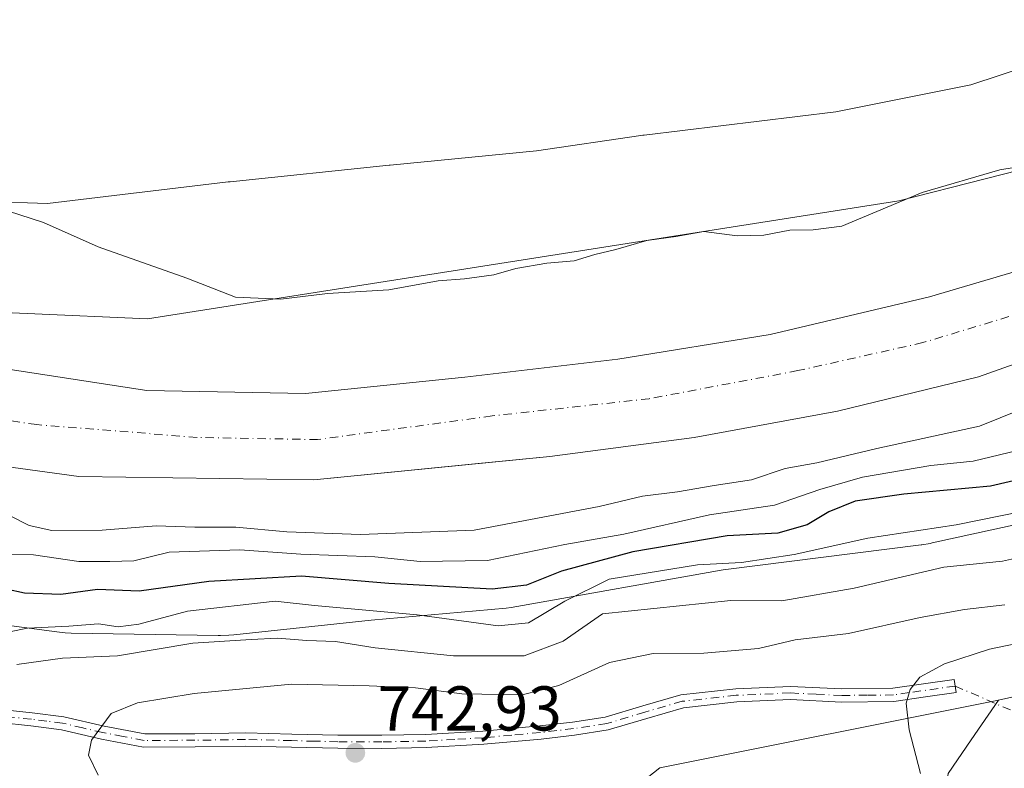
# Model space of a CAD drawing. Units: metres. Extents: x 640990 to 644436, y 4757642 to 4760028.
# Drawn here: x 643267 to 643423, y 4758160 to 4758279 of the extents above; entities that cross this region are included whole.
import ezdxf

# ---------------------------------------------------------------- set-up
doc = ezdxf.new("R2010")
doc.units = ezdxf.units.M
doc.header["$MEASUREMENT"] = 0
doc.linetypes.add('DGN Style 4', pattern=[2.638475, 1.318413, -0.659207, 0.001648, -0.659207])
for name, color, linetype, lineweight in [('Arbolado forestal CxS', 92, 'Continuous', 0), ('Camino Cxs', 7, 'Continuous', 0), ('Camino eje', 30, 'DGN Style 4', 13), ('Camino eje virtual', 6, 'DGN Style 4', 0), ('Corriente natural Cxs', 4, 'Continuous', 13), ('Corriente natural eje', 4, 'DGN Style 4', 0), ('Curva de nivel maestra', 30, 'Continuous', 30), ('Curva de nivel normal', 30, 'Continuous', 0), ('Espacio natural protegido', 121, 'Continuous', 13), ('Espacio natural protegido CxS', 121, 'Continuous', 0), ('Prado CxS', 92, 'Continuous', 0), ('Punto de cota en terreno', 7, 'Continuous', 0), ('Rótulo de punto de cota en terreno', 7, 'Continuous', 0), ('Suelo desnudo CxS', 253, 'Continuous', 0)]:
    doc.layers.add(name, color=color, linetype=linetype, lineweight=lineweight)
doc.styles.add('Style-Arial', font='txt')

# ---------------------------------------------------------------- blocks, each defined once
blk = doc.blocks.new('*U14')
at = {"layer": 'Arbolado forestal CxS', "color": 92, "linetype": 'Continuous', "lineweight": 0}
for points in [[(643245.9101, 4758210.7601, 711.0232), (643276.3501, 4758206.6301, 711.2343), (643313.6001, 4758206.0601, 711.5369), (643339.0841, 4758208.6051, 711.4052), (643350.9501, 4758209.7901, 711.554), (643373.8101, 4758212.7701, 711.8167), (643396.5201, 4758216.9301, 711.9337), (643418.8601, 4758222.4101, 711.7207), (643440.5401, 4758230.1001, 711.7281), (643459.2101, 4758239.0301, 711.7555), (643477.2118, 4758248.5888, 712.1038), (643477.4401, 4758248.7101, 712.1027), (643491.4406, 4758256.3321, 711.8865), (643492.1901, 4758256.7401, 711.8399), (643493.2898, 4758257.4331, 711.8118), (643506.4401, 4758265.7201, 712.0374), (643515.6701, 4758273.9701, 712.0231), (643522.4707, 4758275.8075, 712.4471), (643548.6161, 4758298.6454, 715.0717), (643571.0267, 4758318.2211, 717.5845), (643622.2599, 4758382.2933, 717.705)], [(643608.6379, 4758228.7499, 783.9331), (643598.1709, 4758221.9773, 782.5182), (643583.3941, 4758210.8947, 782.9127), (643572.3109, 4758197.9649, 781.4387), (643556.5311, 4758195.8885, 776.5894), (643548.9135, 4758194.8865, 774.5053), (643537.8305, 4758193.6557, 771.7218), (643525.5167, 4758188.1143, 769.3371), (643515.0497, 4758180.1105, 768.7893), (643494.7309, 4758177.6481, 764.125), (643477.4911, 4758180.7275, 758.3308), (643460.8673, 4758177.0329, 756.0283), (643434.6375, 4758174.0455, 748.6669), (643422.0017, 4758171.2111, 746.8593), (643368.3769, 4758160.4845, 740.9898), (643328.8135, 4758129.2829, 733.4341), (643249.1923, 4758118.6741, 728.3691), (643240.6833, 4758157.4689, 732.6689), (643232.7807, 4758172.9081, 731.7134), (643202.4703, 4758185.1547, 726.8282), (643164.1361, 4758199.5155, 722.575), (643131.0845, 4758200.6523, 720.8057), (643090.5489, 4758195.8995, 715.8002), (643073.9281, 4758200.5939, 714.2368)]]:
    blk.add_polyline3d(points, dxfattribs=at)
blk = doc.blocks.new('*U21')
at = {"layer": 'Suelo desnudo CxS', "color": 253, "linetype": 'Continuous', "lineweight": 0}
for points in [[(643440.5401, 4758230.1001, 711.7281), (643418.8601, 4758222.4101, 711.7207), (643396.5201, 4758216.9301, 711.9337), (643373.8101, 4758212.7701, 711.8167), (643350.9501, 4758209.7901, 711.554), (643339.0841, 4758208.6051, 711.4052), (643313.6001, 4758206.0601, 711.5369), (643276.3501, 4758206.6301, 711.2343), (643245.9101, 4758210.7601, 711.0232)], [(643261.3501, 4758224.1901, 712.3194), (643287.1201, 4758220.2301, 712.0804), (643312.2401, 4758219.7301, 712.2031), (643337.4701, 4758222.3501, 712.6179), (643361.7201, 4758225.1801, 712.4449), (643385.8501, 4758229.0901, 712.3881), (643411.0601, 4758235.0501, 712.8533), (643435.9402, 4758242.4001, 713.0043), (643459.4001, 4758250.7901, 712.744), (643482.1702, 4758261.2301, 712.3281), (643498.2902, 4758271.3901, 712.5811), (643512.4302, 4758284.3401, 712.7836), (643520.4102, 4758293.8801, 712.5343), (643526.8901, 4758304.2801, 712.3566), (643533.5601, 4758317.9801, 712.5911), (643540.2501, 4758331.6701, 712.5931), (643548.3101, 4758347.2401, 712.6386), (643556.3101, 4758362.8501, 712.3562), (643564.2501, 4758379.6401, 712.3422), (643571.3801, 4758396.8101, 712.9776), (643578.4501, 4758416.5501, 713.1383), (643585.3801, 4758436.3401, 713.1911), (643593.3501, 4758456.8901, 712.3022)]]:
    blk.add_polyline3d(points, dxfattribs=at)
blk = doc.blocks.new('*U22')
at = {"layer": 'Corriente natural Cxs', "color": 4, "linetype": 'Continuous', "lineweight": 13}
for points in [[(643261.3501, 4758224.1901, 712.3194), (643287.1201, 4758220.2301, 712.0804), (643312.2401, 4758219.7301, 712.2031), (643337.4701, 4758222.3501, 712.6179), (643361.7201, 4758225.1801, 712.4449), (643385.8501, 4758229.0901, 712.3881), (643411.0601, 4758235.0501, 712.8533), (643435.9401, 4758242.4001, 713.0043), (643459.4001, 4758250.7901, 712.744), (643482.1701, 4758261.2301, 712.3281), (643498.2901, 4758271.3901, 712.5811), (643512.4301, 4758284.3401, 712.7836), (643520.4101, 4758293.8801, 712.5343), (643526.8901, 4758304.2801, 712.3566), (643533.5601, 4758317.9801, 712.5911), (643540.2501, 4758331.6701, 712.5931), (643548.3101, 4758347.2401, 712.6386), (643556.3101, 4758362.8501, 712.3562), (643564.2501, 4758379.6401, 712.3422), (643571.3801, 4758396.8101, 712.9776), (643578.4501, 4758416.5501, 713.1383), (643585.3801, 4758436.3401, 713.1911), (643593.3501, 4758456.8901, 712.3022)], [(643605.2156, 4758452.8982, 712.1184), (643599.9001, 4758438.7401, 711.913), (643592.2001, 4758418.8501, 712.0202), (643584.0401, 4758399.1601, 712.3192), (643575.8401, 4758380.5401, 712.4272), (643567.6501, 4758361.9101, 712.0957), (643552.5601, 4758328.8801, 712.0274), (643544.0401, 4758313.9801, 712.151), (643535.5301, 4758299.0801, 711.3852), (643529.9901, 4758291.0201, 711.8935), (643523.7601, 4758283.4001, 712.0986), (643515.6701, 4758273.9701, 712.0231), (643506.4401, 4758265.7201, 712.0374), (643492.1901, 4758256.7401, 711.8399), (643477.4401, 4758248.7101, 712.1027), (643459.2101, 4758239.0301, 711.7555), (643440.5401, 4758230.1001, 711.7281), (643418.8601, 4758222.4101, 711.7207), (643396.5201, 4758216.9301, 711.9337), (643373.8101, 4758212.7701, 711.8167), (643350.9501, 4758209.7901, 711.554), (643313.6001, 4758206.0601, 711.5369), (643276.3501, 4758206.6301, 711.2343), (643245.9101, 4758210.7601, 711.0232)]]:
    blk.add_polyline3d(points, dxfattribs=at)
blk = doc.blocks.new('5PATER')
at = {"layer": 'Punto de cota en terreno', "linetype": 'Continuous', "lineweight": 0}
h = blk.add_hatch(color=51, dxfattribs=at)
edge = h.paths.add_edge_path()
edge.add_ellipse((0, 0), major_axis=(-0.11, -0.111), ratio=0.999422, start_angle=0, end_angle=360)

msp = doc.modelspace()

# ---------------------------------------------------------------- linework, layer by layer
at = {"layer": 'Arbolado forestal CxS', "color": 92, "linetype": 'Continuous', "lineweight": 0, "extrusion": (-0.134893, -0.030258, 0.990398), "elevation": -230028.4155, "flags": 128}
msp.add_lwpolyline([(-4501968.6819, 1653358.3566), (-4501968.6819, 1653345.2813)], dxfattribs=at)
at = {"layer": 'Arbolado forestal CxS', "color": 92, "linetype": 'Continuous', "lineweight": 0}
for points in [[(643076.2071, 4758239.3915, 713.9252), (643131.8307, 4758250.847, 714.9953), (643168.4453, 4758254.6593, 715.4332), (643171.1113, 4758254.9369, 715.44), (643189.0567, 4758252.6691, 715.3328), (643209.3287, 4758250.1081, 715.3439), (643226.0815, 4758239.7001, 713.3653), (643249.0939, 4758233.2482, 713.0635), (643287.2374, 4758231.5942, 713.6684), (643406.2035, 4758250.2388, 715.226), (643447.2423, 4758260.7206, 714.9817), (643477.3879, 4758275.3943, 715.1049), (643499.2523, 4758291.1463, 715.1109), (643521.4301, 4758320.8791, 715.7054), (643567.9433, 4758424.2214, 715.2301), (643572.4253, 4758434.3609, 715.2576), (643549.849, 4758437.7735, 716.347), (643531.3095, 4758443.0589, 718.1812), (643515.8251, 4758457.7441, 726.6916)], [(643076.2071, 4758239.3915, 713.9252), (643131.8307, 4758250.847, 714.9953), (643168.4453, 4758254.6593, 715.4332), (643171.1113, 4758254.9369, 715.44), (643189.0567, 4758252.6691, 715.3328), (643209.3287, 4758250.1081, 715.3439), (643226.0815, 4758239.7001, 713.3653), (643249.0939, 4758233.2482, 713.0635), (643287.2374, 4758231.5942, 713.6684), (643406.2035, 4758250.2388, 715.226), (643447.2423, 4758260.7206, 714.9817), (643477.3879, 4758275.3943, 715.1049), (643499.2523, 4758291.1463, 715.1109), (643521.4301, 4758320.8791, 715.7054), (643567.9433, 4758424.2214, 715.2301), (643572.4253, 4758434.3609, 715.2576), (643549.849, 4758437.7735, 716.347), (643531.3095, 4758443.0589, 718.1812), (643515.8251, 4758457.7441, 726.6916)], [(643593.3501, 4758456.8901, 712.3022), (643585.3801, 4758436.3401, 713.1911), (643578.4501, 4758416.5501, 713.1383), (643571.3801, 4758396.8101, 712.9776), (643564.2501, 4758379.6401, 712.3422), (643556.3101, 4758362.8501, 712.3562), (643548.3101, 4758347.2401, 712.6386), (643540.2501, 4758331.6701, 712.5931), (643533.5601, 4758317.9801, 712.5911), (643526.8901, 4758304.2801, 712.3566), (643520.4102, 4758293.8801, 712.5343), (643512.4302, 4758284.3401, 712.7836), (643498.2902, 4758271.3901, 712.5811), (643482.1702, 4758261.2301, 712.3281), (643459.4001, 4758250.7901, 712.744), (643435.9402, 4758242.4001, 713.0043), (643411.0601, 4758235.0501, 712.8533), (643385.8501, 4758229.0901, 712.3881), (643361.7201, 4758225.1801, 712.4449), (643337.4701, 4758222.3501, 712.6179), (643312.2401, 4758219.7301, 712.2031), (643287.1201, 4758220.2301, 712.0804), (643261.3501, 4758224.1901, 712.3194)], [(643593.3501, 4758456.8901, 712.3022), (643585.3801, 4758436.3401, 713.1911), (643578.4501, 4758416.5501, 713.1383), (643571.3801, 4758396.8101, 712.9776), (643564.2501, 4758379.6401, 712.3422), (643556.3101, 4758362.8501, 712.3562), (643548.3101, 4758347.2401, 712.6386), (643540.2501, 4758331.6701, 712.5931), (643533.5601, 4758317.9801, 712.5911), (643526.8901, 4758304.2801, 712.3566), (643520.4102, 4758293.8801, 712.5343), (643512.4302, 4758284.3401, 712.7836), (643498.2902, 4758271.3901, 712.5811), (643482.1702, 4758261.2301, 712.3281), (643459.4001, 4758250.7901, 712.744), (643435.9402, 4758242.4001, 713.0043), (643411.0601, 4758235.0501, 712.8533), (643385.8501, 4758229.0901, 712.3881), (643361.7201, 4758225.1801, 712.4449), (643337.4701, 4758222.3501, 712.6179), (643312.2401, 4758219.7301, 712.2031), (643287.1201, 4758220.2301, 712.0804), (643261.3501, 4758224.1901, 712.3194)], [(643515.6701, 4758273.9701, 712.0231), (643506.4401, 4758265.7201, 712.0374), (643493.2898, 4758257.4331, 711.8118), (643492.1901, 4758256.7401, 711.8399), (643491.4406, 4758256.3321, 711.8865), (643477.4401, 4758248.7101, 712.1027), (643477.2118, 4758248.5888, 712.1038), (643459.2101, 4758239.0301, 711.7555), (643440.5401, 4758230.1001, 711.7281), (643418.8601, 4758222.4101, 711.7207), (643396.5201, 4758216.9301, 711.9337), (643373.8101, 4758212.7701, 711.8167), (643350.9501, 4758209.7901, 711.554), (643339.0841, 4758208.6051, 711.4052), (643313.6001, 4758206.0601, 711.5369), (643276.3501, 4758206.6301, 711.2343), (643245.9101, 4758210.7601, 711.0232)], [(643422.0017, 4758171.2111, 746.8593), (643368.3769, 4758160.4845, 740.9898), (643328.8135, 4758129.2829, 733.4341), (643249.1923, 4758118.6741, 728.3691), (643240.6833, 4758157.4689, 732.6689), (643232.7807, 4758172.9081, 731.7134), (643202.4703, 4758185.1547, 726.8282), (643164.1361, 4758199.5155, 722.575), (643131.0845, 4758200.6523, 720.8057), (643090.5489, 4758195.8995, 715.8002), (643073.9281, 4758200.5939, 714.2368), (643058.2499, 4758191.9736, 714.3557), (643045.7605, 4758182.7895, 713.4278), (643041.0487, 4758166.8022, 713.4003), (643054.8481, 4758146.798, 714.2754), (643072.0113, 4758118.6149, 714.7376), (643104.5255, 4758085.7073, 714.6689), (643165.2871, 4758012.1711, 713.8622), (643186.2703, 4757965.345, 711.8813), (643195.5575, 4757933.4841, 711.5174), (643208.8243, 4757894.9841, 711.5723), (643212.6905, 4757857.0243, 713.7933), (643202.2617, 4757813.5907, 715.1004), (643199.1295, 4757810.2129, 713.5619)], [(643414.0133, 4758159.5933, 745.6985), (643417.6685, 4758164.9091, 746.5579), (643422.0017, 4758171.2111, 746.8593), (643434.6375, 4758174.0455, 748.6669), (643434.8735, 4758171.2487, 749.845), (643433.1579, 4758104.9953, 756.5102)], [(643422.0017, 4758171.2111, 746.8593), (643417.6685, 4758164.9091, 746.5579), (643414.0133, 4758159.5933, 745.6985), (643411.2791, 4758140.4747, 745.8271), (643398.3595, 4758122.3901, 743.637), (643384.0105, 4758111.2587, 742.3386), (643372.9409, 4758115.5837, 739.7552), (643369.4755, 4758114.0241, 739.2526), (643357.7237, 4758108.7353, 736.9026), (643346.8675, 4758097.0567, 734.2566), (643329.3885, 4758083.9473, 725.5833)]]:
    msp.add_polyline3d(points, dxfattribs=at)
at = {"layer": 'Camino Cxs', "color": 7, "linetype": 'Continuous', "lineweight": 0}
msp.add_polyline3d([(643264.0001, 4758169.7501, 745.6717), (643269.0001, 4758169.2201, 745.4693), (643273.9901, 4758168.5901, 746.8304), (643280.4001, 4758167.0901, 747.1299), (643286.8001, 4758165.8801, 748.1098), (643294.7501, 4758165.9001, 749.1632), (643302.7901, 4758166.0301, 751.6786), (643310.0901, 4758165.8401, 749.0601), (643317.4001, 4758165.6701, 746.2221), (643324.3501, 4758165.6401, 745.8634), (643331.3001, 4758165.7701, 746.2319), (643340.3301, 4758166.3001, 745.7023), (643349.3501, 4758167.1201, 748.23), (643354.5601, 4758167.7301, 749.7054), (643359.7401, 4758168.5301, 747.2295), (643365.7101, 4758170.3001, 744.8561), (643371.7101, 4758172.0501, 744.9205), (643380.3901, 4758173.0101, 746.4244), (643389.0601, 4758173.3901, 747.8763), (643397.2101, 4758172.9901, 747.026), (643405.2901, 4758173.0801, 750.021), (643415.0001, 4758174.4601, 753.999), (643415.2901, 4758172.4001, 752.6437), (643410.4401, 4758171.7101, 751.6282), (643405.4501, 4758170.9901, 749.3001), (643397.1701, 4758170.9101, 745.729), (643389.0601, 4758171.3001, 746.2214), (643380.5501, 4758170.9301, 745.0245), (643372.1201, 4758170.0001, 744.0521), (643366.3001, 4758168.3001, 743.6012), (643360.2001, 4758166.4901, 746.6543), (643354.8401, 4758165.6601, 750.1115), (643349.5601, 4758165.0501, 748.4314), (643340.4901, 4758164.2201, 746.4648), (643331.3801, 4758163.6901, 746.8237), (643324.3701, 4758163.5601, 746.7311), (643317.3701, 4758163.5901, 746.1781), (643310.0401, 4758163.7501, 748.1772), (643302.7801, 4758163.9401, 752.5442), (643294.7701, 4758163.8101, 748.6916), (643286.6101, 4758163.7901, 747.1003), (643279.9701, 4758165.0501, 746.4179), (643273.6201, 4758166.5301, 746.9655), (643268.7601, 4758167.1501, 744.6834), (643263.8301, 4758167.6701, 744.1509)], dxfattribs=at)
msp.add_polyline3d([(643264.0001, 4758169.7501, 745.6717), (643269.0001, 4758169.2201, 745.4693), (643273.9901, 4758168.5901, 746.8304), (643280.4001, 4758167.0901, 747.1299), (643286.8001, 4758165.8801, 748.1098), (643294.7501, 4758165.9001, 749.1632), (643302.7901, 4758166.0301, 751.6786), (643310.0901, 4758165.8401, 749.0601), (643317.4001, 4758165.6701, 746.2221), (643324.3501, 4758165.6401, 745.8634), (643331.3001, 4758165.7701, 746.2319), (643340.3301, 4758166.3001, 745.7023), (643349.3501, 4758167.1201, 748.23), (643354.5601, 4758167.7301, 749.7054), (643359.7401, 4758168.5301, 747.2295), (643365.7101, 4758170.3001, 744.8561), (643371.7101, 4758172.0501, 744.9205), (643380.3901, 4758173.0101, 746.4244), (643389.0601, 4758173.3901, 747.8763), (643397.2101, 4758172.9901, 747.026), (643405.2901, 4758173.0801, 750.021), (643415.0001, 4758174.4601, 753.999), (643415.2901, 4758172.4001, 752.6437), (643410.4401, 4758171.7101, 751.6282), (643405.4501, 4758170.9901, 749.3001), (643397.1701, 4758170.9101, 745.729), (643389.0601, 4758171.3001, 746.2214), (643380.5501, 4758170.9301, 745.0245), (643372.1201, 4758170.0001, 744.0521), (643366.3001, 4758168.3001, 743.6012), (643360.2001, 4758166.4901, 746.6543), (643354.8401, 4758165.6601, 750.1115), (643349.5601, 4758165.0501, 748.4314), (643340.4901, 4758164.2201, 746.4648), (643331.3801, 4758163.6901, 746.8237), (643324.3701, 4758163.5601, 746.7311), (643317.3701, 4758163.5901, 746.1781), (643310.0401, 4758163.7501, 748.1772), (643302.7801, 4758163.9401, 752.5442), (643294.7701, 4758163.8101, 748.6916), (643286.6101, 4758163.7901, 747.1003), (643279.9701, 4758165.0501, 746.4179), (643273.6201, 4758166.5301, 746.9655), (643268.7601, 4758167.1501, 744.6834), (643263.8301, 4758167.6701, 744.1509)], dxfattribs=at)
at = {"layer": 'Camino eje', "color": 30, "linetype": 'DGN Style 4', "lineweight": 13}
msp.add_polyline3d([(643415.1451, 4758173.4301, 753.2085), (643407.8651, 4758172.3951, 750.1724), (643405.3701, 4758172.0351, 749.4562), (643401.2301, 4758171.9951, 747.9984), (643397.1901, 4758171.9501, 746.2839), (643393.1351, 4758172.1451, 745.5881), (643389.0601, 4758172.3451, 747.0044), (643380.4701, 4758171.9701, 745.5806), (643371.9151, 4758171.0251, 744.4767), (643366.0051, 4758169.3001, 744.2373), (643359.9701, 4758167.5101, 746.7276), (643354.7001, 4758166.6951, 749.8644), (643352.0601, 4758166.3901, 749.9467), (643349.4551, 4758166.0851, 748.326), (643344.9451, 4758165.6751, 746.3087), (643340.4101, 4758165.2601, 746.0841), (643335.8951, 4758164.9951, 746.6538), (643331.3401, 4758164.7301, 746.5268), (643324.3601, 4758164.6001, 746.298), (643317.3851, 4758164.6301, 746.2022), (643313.7201, 4758164.7101, 747.227), (643310.0651, 4758164.7951, 748.6162), (643302.7851, 4758164.9851, 752.1107), (643294.7601, 4758164.8551, 748.9258), (643286.7051, 4758164.8351, 747.6042), (643283.3851, 4758165.4651, 747.283), (643280.1851, 4758166.0701, 746.7611), (643277.0101, 4758166.8101, 746.2444), (643273.8051, 4758167.5601, 746.7975), (643271.3101, 4758167.8751, 746.3041), (643268.8801, 4758168.1851, 745.0037), (643263.9151, 4758168.7101, 744.9163)], dxfattribs=at)
at = {"layer": 'Camino eje virtual', "color": 6, "linetype": 'DGN Style 4', "lineweight": 0}
msp.add_polyline3d([(643415.1451, 4758173.4301, 753.2085), (643433.6281, 4758165.4415, 761.9448), (643437.9143, 4758121.1501, 757.79), (643468.5531, 4758109.5613, 767.8243), (643572.0583, 4758142.7401, 791.2759), (643605.4029, 4758196.1193, 791.5144)], dxfattribs=at)
at = {"layer": 'Corriente natural Cxs', "color": 4, "linetype": 'Continuous', "lineweight": 13}
for points in [[(643261.3501, 4758224.1901, 712.3194), (643287.1201, 4758220.2301, 712.0804), (643312.2401, 4758219.7301, 712.2031), (643337.4701, 4758222.3501, 712.6179), (643361.7201, 4758225.1801, 712.4449), (643385.8501, 4758229.0901, 712.3881), (643411.0601, 4758235.0501, 712.8533), (643435.9401, 4758242.4001, 713.0043), (643459.4001, 4758250.7901, 712.744), (643482.1701, 4758261.2301, 712.3281), (643498.2901, 4758271.3901, 712.5811), (643512.4301, 4758284.3401, 712.7836), (643520.4101, 4758293.8801, 712.5343), (643526.8901, 4758304.2801, 712.3566), (643533.5601, 4758317.9801, 712.5911), (643540.2501, 4758331.6701, 712.5931), (643548.3101, 4758347.2401, 712.6386), (643556.3101, 4758362.8501, 712.3562), (643564.2501, 4758379.6401, 712.3422), (643571.3801, 4758396.8101, 712.9776), (643578.4501, 4758416.5501, 713.1383), (643585.3801, 4758436.3401, 713.1911), (643593.3501, 4758456.8901, 712.3022)], [(643605.2156, 4758452.8982, 712.1184), (643599.9001, 4758438.7401, 711.913), (643592.2001, 4758418.8501, 712.0202), (643584.0401, 4758399.1601, 712.3192), (643575.8401, 4758380.5401, 712.4272), (643567.6501, 4758361.9101, 712.0957), (643552.5601, 4758328.8801, 712.0274), (643544.0401, 4758313.9801, 712.151), (643535.5301, 4758299.0801, 711.3852), (643529.9901, 4758291.0201, 711.8935), (643523.7601, 4758283.4001, 712.0986), (643515.6701, 4758273.9701, 712.0231), (643506.4401, 4758265.7201, 712.0374), (643492.1901, 4758256.7401, 711.8399), (643477.4401, 4758248.7101, 712.1027), (643459.2101, 4758239.0301, 711.7555), (643440.5401, 4758230.1001, 711.7281), (643418.8601, 4758222.4101, 711.7207)], [(643418.8601, 4758222.4101, 711.7207), (643396.5201, 4758216.9301, 711.9337), (643373.8101, 4758212.7701, 711.8167), (643350.9501, 4758209.7901, 711.554), (643313.6001, 4758206.0601, 711.5369), (643276.3501, 4758206.6301, 711.2343), (643245.9101, 4758210.7601, 711.0232), (643215.4801, 4758215.0001, 711.162), (643193.9701, 4758217.8701, 711.0692), (643182.0054, 4758219.3407, 710.9571)]]:
    msp.add_polyline3d(points, dxfattribs=at)
at = {"layer": 'Corriente natural eje', "color": 4, "linetype": 'DGN Style 4', "lineweight": 0}
msp.add_polyline3d([(643592.8096, 4758437.2334, 711.8124), (643587.4001, 4758422.5801, 711.9569), (643573.1801, 4758388.7101, 712.0992), (643557.8301, 4758354.2401, 711.7504), (643539.7501, 4758318.0801, 712.1135), (643527.1301, 4758294.8801, 711.9258), (643516.9001, 4758282.2501, 712.2515), (643503.2601, 4758269.9701, 712.098), (643489.6101, 4758260.7601, 711.7931), (643464.2601, 4758247.2501, 712.2921), (643431.5201, 4758234.2901, 711.9881), (643410.0301, 4758227.8001, 711.8742), (643390.2501, 4758223.3701, 711.872), (643366.7101, 4758218.9301, 711.7727), (643341.8201, 4758216.2001, 711.6571), (643314.1901, 4758212.4501, 711.5169), (643295.0901, 4758212.7901, 711.2256), (643269.7301, 4758214.8201, 711.4923), (643212.0901, 4758223.3501, 710.4986), (643167.5901, 4758228.7601, 710.1102), (643148.0901, 4758231.4701, 709.9991), (643107.5001, 4758232.6001, 709.7558), (643075.4101, 4758223.2201, 709.6207)], dxfattribs=at)
at = {"layer": 'Curva de nivel maestra', "color": 30, "linetype": 'Continuous', "lineweight": 30, "elevation": 725, "flags": 128}
msp.add_lwpolyline([(643427.34, 4758206.6101), (643420.72, 4758205.0601), (643407, 4758203.8301), (643399.32, 4758202.7201), (643395.15, 4758201.0401), (643391.69, 4758198.9601), (643387.08, 4758197.6201), (643379.06, 4758197.2301), (643364.09, 4758194.6901), (643352.78, 4758191.6201), (643347.28, 4758189.4101), (643341.81, 4758188.7501), (643325.48, 4758189.6801), (643311.61, 4758190.8101), (643296.98, 4758190.0001), (643285.94, 4758188.4601), (643279.34, 4758188.7001), (643273.54, 4758187.9401), (643267.78, 4758188.1601), (643264.88, 4758188.7501)], dxfattribs=at)
at = {"layer": 'Curva de nivel normal', "color": 30, "linetype": 'Continuous', "lineweight": 0, "flags": 128}
for points, elevation in [([(643261.45, 4758249.8), (643270.77, 4758246.84), (643279.44, 4758242.97), (643293.48, 4758238.01), (643301.16, 4758235.02), (643308.34, 4758234.7), (643315.74, 4758235.6), (643325.46, 4758236.16), (643333.25, 4758237.59), (643337.45, 4758237.91), (643342.07, 4758238.52), (643345.55, 4758239.52), (643350.5, 4758240.4), (643354.8, 4758240.73), (643358.06, 4758241.75), (643361.42, 4758242.55), (643366.3, 4758243.98), (643370.9, 4758244.6), (643375.32, 4758245.37), (643380.62, 4758244.72), (643384.84, 4758244.8), (643388.95, 4758245.63), (643392.66, 4758245.65), (643397.22, 4758246.24), (643409.92, 4758251.55), (643422.22, 4758255.17), (643430.32, 4758256.47)], 715), ([(643265.28, 4758200.47), (643268.5, 4758198.88), (643272.12, 4758198.04), (643280.09, 4758198.13), (643288.63, 4758198.82), (643294.74, 4758198.6), (643301.24, 4758198.58), (643309.32, 4758197.83), (643320.99, 4758197.43), (643338.96, 4758198.12), (643358.78, 4758201.85), (643365.64, 4758203.49), (643371.15, 4758204.18), (643376.99, 4758205.18), (643382.9, 4758206.09), (643388.22, 4758207.89), (643393.25, 4758208.8), (643402.75, 4758211.04), (643419, 4758214.56), (643431.85, 4758219.74)], 715), ([(643426.32, 4758211.04), (643417.98, 4758209.04), (643411.27, 4758208.34), (643400.49, 4758206.49), (643393.72, 4758204.56), (643386.56, 4758202.08), (643376.22, 4758200.54), (643362.65, 4758197.47), (643353.34, 4758195.86), (643341.11, 4758193.3), (643330.42, 4758193.15), (643323.24, 4758193.88), (643311.5, 4758194.29), (643301.88, 4758194.99), (643290.7, 4758194.62), (643285.07, 4758193.26), (643281.28, 4758193.13), (643276.36, 4758193.16), (643269.18, 4758194.21), (643262.62, 4758194.33)], 720), ([(643259.36, 4758180.82), (643268.25, 4758182.62), (643274.79, 4758182.93), (643279.47, 4758183.3), (643282.6, 4758182.8), (643285.89, 4758183.21), (643293.56, 4758185.28), (643307.46, 4758186.89), (643313.71, 4758186.2), (643329.93, 4758184.7), (643342.76, 4758182.95), (643347.59, 4758183.45), (643353.34, 4758186.88), (643360.35, 4758190.34), (643374.34, 4758192.62), (643381.32, 4758193), (643389.66, 4758194.24), (643401.32, 4758196.87), (643415.32, 4758198.94), (643429.32, 4758201.81)], 730), ([(643429.78, 4758194.79), (643422.66, 4758193.22), (643413.36, 4758192.24), (643399.16, 4758188.91), (643387.67, 4758186.94), (643379.62, 4758187), (643359.32, 4758184.85), (643353.07, 4758180.52), (643346.9, 4758178.23), (643335.68, 4758178.21), (643323.31, 4758179.49), (643317.04, 4758180.49), (643312.46, 4758180.63), (643307.85, 4758181.04), (643303.64, 4758180.81), (643294.43, 4758180.21), (643282.52, 4758178.22), (643273.79, 4758177.87), (643266.54, 4758176.87)], 735), ([(643422.99, 4758186.31), (643416.63, 4758185.54), (643409.61, 4758184.28), (643398.26, 4758181.78), (643389.83, 4758180.75), (643384.02, 4758179.38), (643375.32, 4758178.66), (643367.32, 4758178.57), (643360.38, 4758177.15), (643352.39, 4758173.51), (643346.57, 4758172.04), (643337.02, 4758172.22), (643329.66, 4758173.18), (643322.36, 4758173.45), (643310.06, 4758173.74), (643294.66, 4758172.26), (643285.66, 4758170.79), (643281.5, 4758169.09), (643278.36, 4758164.85), (643277.89, 4758162.52), (643279.44, 4758159.32)], 740), ([(643409.64, 4758159.59), (643407.86, 4758166.52), (643407.36, 4758170.73), (643408.01, 4758172.88), (643409.54, 4758174.85), (643413.47, 4758176.98), (643420.6, 4758179.26), (643427.95, 4758180.8)], 745)]:
    msp.add_lwpolyline(points, dxfattribs=dict(at, elevation=elevation))
at = {"layer": 'Espacio natural protegido', "color": 121, "linetype": 'Continuous', "lineweight": 13, "flags": 128}
for points in [[(643440.8318, 4758276.2573), (643417.6179, 4758268.6138), (643396.241, 4758264.3122), (643365.9092, 4758260.6517), (643365.6952, 4758260.6247), (643365.3892, 4758260.5818), (643348.8323, 4758258.1411), (643325.6545, 4758255.8995), (643325.5195, 4758255.8865), (643300.3347, 4758253.278), (643300.0307, 4758253.244), (643271.4349, 4758249.8395), (643252.469, 4758250.4668)], [(643245.4011, 4758185.6521), (643272.8868, 4758181.9996), (643272.9098, 4758181.9966), (643274.2128, 4758181.8686), (643275.1788, 4758181.8286), (643298.4576, 4758181.4302), (643298.7996, 4758181.4271), (643300.1076, 4758181.4701), (643300.9255, 4758181.5401), (643322.6734, 4758183.8647), (643344.0162, 4758185.7903), (643344.8292, 4758185.8803), (643345.7082, 4758186.0163), (643378.402, 4758191.8097), (643409.7748, 4758195.7881), (643409.8698, 4758195.8001), (643411.1608, 4758196.0131), (643411.5268, 4758196.0901), (643438.3527, 4758201.9496)]]:
    msp.add_lwpolyline(points, dxfattribs=at)
at = {"layer": 'Espacio natural protegido CxS', "color": 121, "linetype": 'Continuous', "lineweight": 0, "flags": 128}
for points in [[(643252.469, 4758250.4668), (643271.4349, 4758249.8395), (643300.0307, 4758253.244), (643300.3347, 4758253.278), (643325.5195, 4758255.8865), (643325.6545, 4758255.8995), (643348.8323, 4758258.1411), (643365.3892, 4758260.5818), (643365.6952, 4758260.6247), (643365.9092, 4758260.6517), (643396.241, 4758264.3122), (643417.6179, 4758268.6138), (643440.8318, 4758276.2573)], [(643438.3527, 4758201.9496), (643411.5268, 4758196.0901), (643411.1608, 4758196.0131), (643409.8698, 4758195.8001), (643409.7748, 4758195.7881), (643378.402, 4758191.8097), (643345.7082, 4758186.0163), (643344.8292, 4758185.8803), (643344.0162, 4758185.7903), (643322.6734, 4758183.8647), (643300.9255, 4758181.5401), (643300.1076, 4758181.4701), (643298.7996, 4758181.4271), (643298.4576, 4758181.4302), (643275.1788, 4758181.8286), (643274.2128, 4758181.8686), (643272.9098, 4758181.9966), (643272.8868, 4758181.9996), (643245.4011, 4758185.6521)]]:
    msp.add_lwpolyline(points, dxfattribs=at)
at = {"layer": 'Prado CxS', "color": 92, "linetype": 'Continuous', "lineweight": 0}
for points in [[(643515.8251, 4758457.7441, 726.6916), (643531.3095, 4758443.0589, 718.1812), (643549.849, 4758437.7735, 716.347), (643572.4253, 4758434.3609, 715.2576), (643567.9433, 4758424.2214, 715.2301), (643521.4301, 4758320.8791, 715.7054), (643499.2523, 4758291.1463, 715.1109), (643477.3879, 4758275.3943, 715.1049), (643447.2423, 4758260.7206, 714.9817), (643406.2035, 4758250.2388, 715.226), (643287.2374, 4758231.5942, 713.6684), (643249.0939, 4758233.2482, 713.0635), (643226.0815, 4758239.7001, 713.3653), (643209.3287, 4758250.1081, 715.3439), (643189.0567, 4758252.6691, 715.3328), (643171.1113, 4758254.9369, 715.44), (643168.4453, 4758254.6593, 715.4332), (643131.8307, 4758250.847, 714.9953), (643076.2071, 4758239.3915, 713.9252)], [(643076.2071, 4758239.3915, 713.9252), (643131.8307, 4758250.847, 714.9953), (643168.4453, 4758254.6593, 715.4332), (643171.1113, 4758254.9369, 715.44), (643189.0567, 4758252.6691, 715.3328), (643209.3287, 4758250.1081, 715.3439), (643226.0815, 4758239.7001, 713.3653), (643249.0939, 4758233.2482, 713.0635), (643287.2374, 4758231.5942, 713.6684), (643406.2035, 4758250.2388, 715.226), (643447.2423, 4758260.7206, 714.9817), (643477.3879, 4758275.3943, 715.1049), (643499.2523, 4758291.1463, 715.1109), (643521.4301, 4758320.8791, 715.7054), (643567.9433, 4758424.2214, 715.2301), (643572.4253, 4758434.3609, 715.2576), (643549.849, 4758437.7735, 716.347), (643531.3095, 4758443.0589, 718.1812), (643515.8251, 4758457.7441, 726.6916)], [(643422.0017, 4758171.2111, 746.8593), (643368.3769, 4758160.4845, 740.9898), (643328.8135, 4758129.2829, 733.4341), (643249.1923, 4758118.6741, 728.3691), (643240.6833, 4758157.4689, 732.6689), (643232.7807, 4758172.9081, 731.7134), (643202.4703, 4758185.1547, 726.8282), (643164.1361, 4758199.5155, 722.575), (643131.0845, 4758200.6523, 720.8057), (643090.5489, 4758195.8995, 715.8002), (643073.9281, 4758200.5939, 714.2368), (643058.2499, 4758191.9736, 714.3557), (643045.7605, 4758182.7895, 713.4278), (643041.0487, 4758166.8022, 713.4003), (643054.8481, 4758146.798, 714.2754), (643072.0113, 4758118.6149, 714.7376), (643104.5255, 4758085.7073, 714.6689), (643165.2871, 4758012.1711, 713.8622), (643186.2703, 4757965.345, 711.8813), (643195.5575, 4757933.4841, 711.5174), (643208.8243, 4757894.9841, 711.5723), (643212.6905, 4757857.0243, 713.7933), (643202.2617, 4757813.5907, 715.1004), (643199.1295, 4757810.2129, 713.5619)], [(643328.8135, 4758129.2829, 733.4341), (643368.3769, 4758160.4845, 740.9898), (643422.0017, 4758171.2111, 746.8593), (643417.6685, 4758164.9091, 746.5579), (643414.0133, 4758159.5933, 745.6985)], [(643422.0017, 4758171.2111, 746.8593), (643417.6685, 4758164.9091, 746.5579), (643414.0133, 4758159.5933, 745.6985), (643411.2791, 4758140.4747, 745.8271), (643398.3595, 4758122.3901, 743.637), (643384.0105, 4758111.2587, 742.3386), (643372.9409, 4758115.5837, 739.7552), (643369.4755, 4758114.0241, 739.2526), (643357.7237, 4758108.7353, 736.9026), (643346.8675, 4758097.0567, 734.2566), (643329.3885, 4758083.9473, 725.5833)]]:
    msp.add_polyline3d(points, dxfattribs=at)
at = {"layer": 'Suelo desnudo CxS', "color": 253, "linetype": 'Continuous', "lineweight": 0}
for points in [[(643593.3501, 4758456.8901, 712.3022), (643585.3801, 4758436.3401, 713.1911), (643578.4501, 4758416.5501, 713.1383), (643571.3801, 4758396.8101, 712.9776), (643564.2501, 4758379.6401, 712.3422), (643556.3101, 4758362.8501, 712.3562), (643548.3101, 4758347.2401, 712.6386), (643540.2501, 4758331.6701, 712.5931), (643533.5601, 4758317.9801, 712.5911), (643526.8901, 4758304.2801, 712.3566), (643520.4102, 4758293.8801, 712.5343), (643512.4302, 4758284.3401, 712.7836), (643498.2902, 4758271.3901, 712.5811), (643482.1702, 4758261.2301, 712.3281), (643459.4001, 4758250.7901, 712.744), (643435.9402, 4758242.4001, 713.0043), (643411.0601, 4758235.0501, 712.8533), (643385.8501, 4758229.0901, 712.3881), (643361.7201, 4758225.1801, 712.4449), (643337.4701, 4758222.3501, 712.6179), (643312.2401, 4758219.7301, 712.2031), (643287.1201, 4758220.2301, 712.0804), (643261.3501, 4758224.1901, 712.3194)], [(643515.6701, 4758273.9701, 712.0231), (643506.4401, 4758265.7201, 712.0374), (643493.2898, 4758257.4331, 711.8118), (643492.1901, 4758256.7401, 711.8399), (643491.4406, 4758256.3321, 711.8865), (643477.4401, 4758248.7101, 712.1027), (643477.2118, 4758248.5888, 712.1038), (643459.2101, 4758239.0301, 711.7555), (643440.5401, 4758230.1001, 711.7281), (643418.8601, 4758222.4101, 711.7207), (643396.5201, 4758216.9301, 711.9337), (643373.8101, 4758212.7701, 711.8167), (643350.9501, 4758209.7901, 711.554), (643339.0841, 4758208.6051, 711.4052), (643313.6001, 4758206.0601, 711.5369), (643276.3501, 4758206.6301, 711.2343), (643245.9101, 4758210.7601, 711.0232)]]:
    msp.add_polyline3d(points, dxfattribs=at)

# ---------------------------------------------------------------- block references
at = {"layer": 'Arbolado forestal CxS', "color": 92, "linetype": 'Continuous', "lineweight": 0}
msp.add_blockref('*U14', (0, 0), dxfattribs=at)
at = {"layer": 'Corriente natural Cxs', "color": 4, "linetype": 'Continuous', "lineweight": 13}
msp.add_blockref('*U22', (0, 0), dxfattribs=at)
at = {"layer": 'Punto de cota en terreno', "color": 7, "linetype": 'Continuous', "lineweight": 0, "xscale": 10, "yscale": 10, "zscale": 10}
msp.add_blockref('5PATER', (643320.16, 4758162.87, 742.93), dxfattribs=at)
at = {"layer": 'Suelo desnudo CxS', "color": 253, "linetype": 'Continuous', "lineweight": 0}
msp.add_blockref('*U21', (0, 0), dxfattribs=at)

# ---------------------------------------------------------------- texts
at = {"layer": 'Rótulo de punto de cota en terreno', "color": 7, "linetype": 'Continuous', "lineweight": 0, "style": 'Style-Arial'}
msp.add_text('742,93', height=7, dxfattribs=at).set_placement((643323.6878, 4758166.3978))

doc.saveas('drawing.dxf')
